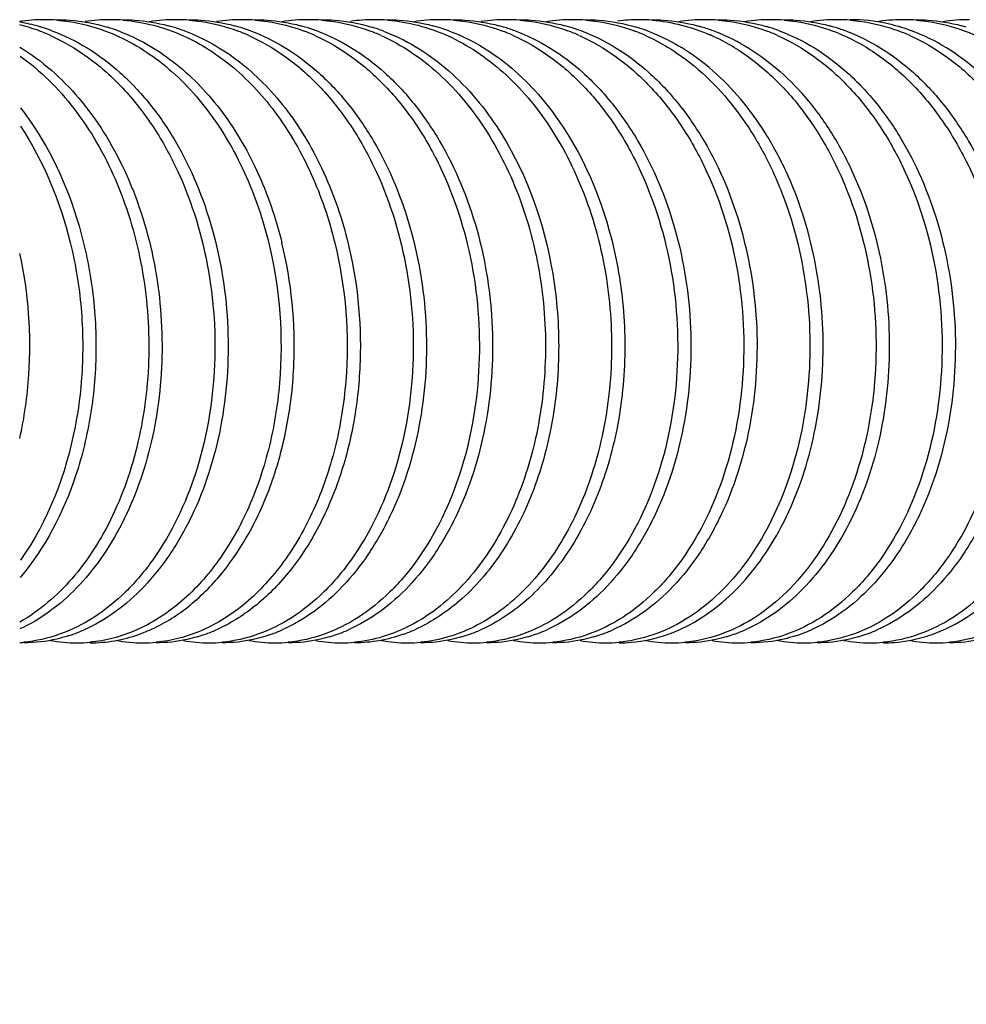
# Model space of a CAD drawing. Units: inches. Extents: x -1826 to -1106, y -1704 to -1211.
# Drawn here: x -1466 to -1451, y -1500 to -1484 of the extents above; entities that cross this region are included whole.
import ezdxf

# ---------------------------------------------------------------- set-up
doc = ezdxf.new("R2010")
doc.units = ezdxf.units.IN
doc.header["$LTSCALE"] = 0.64311
doc.header["$MEASUREMENT"] = 0
doc.header["$PDMODE"] = 3
doc.header["$PDSIZE"] = 0.3125
doc.layers.get('0').update_dxf_attribs({"linetype": 'CONTINUOUS'})
doc.layers.get('Defpoints').update_dxf_attribs({"linetype": 'CONTINUOUS'})
doc.layers.add('BIAOZHUXIAN', color=1, linetype='CONTINUOUS', lineweight=20)
doc.styles.get("Standard").update_dxf_attribs({"font": 'sanss___.ttf', "width": 0.8})
doc.dimstyles.new('副本 副本ISO-25', dxfattribs={"dimtxt": 4, "dimasz": 2.5, "dimexe": 0.1, "dimexo": 0.3, "dimgap": 0.2, "dimtad": 0, "dimzin": 9, "dimdsep": 46, "dimtxsty": 'Standard', "dimcen": 0, "dimclrd": 256, "dimclre": 256, "dimclrt": 256, "dimadec": 0, "dimazin": 2, "dimtfac": 1, "dimtofl": 0, "dimtmove": 0, "dimatfit": 3, "dimfxl": 0, "dimlwd": -1, "dimlwe": -1, "dimarcsym": 0})

# ---------------------------------------------------------------- blocks, each defined once
blk = doc.blocks.new('*D35')
at = {"layer": 'BIAOZHUXIAN', "transparency": 16777216}
for p, q in [((-1573.271, -1489.463), (-1573.271, -1518.008)), ((-1414.894, -1489.463), (-1414.894, -1518.008)), ((-1570.771, -1517.908), (-1500.678, -1517.908)), ((-1417.394, -1517.908), (-1487.487, -1517.908))]:
    blk.add_line(p, q, dxfattribs=at)
for points in [[(-1570.771, -1517.492), (-1570.771, -1518.325), (-1573.271, -1517.908)], [(-1417.394, -1517.492), (-1417.394, -1518.325), (-1414.894, -1517.908)]]:
    blk.add_solid(points, dxfattribs=at)
at = {"layer": 'Defpoints', "color": 0, "transparency": 16777216}
for p in [(-1573.271, -1489.163), (-1414.894, -1489.163), (-1414.894, -1517.908)]:
    blk.add_point(p, dxfattribs=at)
at = {"layer": 'BIAOZHUXIAN', "transparency": 16777216, "insert": (-1494.082, -1517.908), "char_height": 4, "attachment_point": 5}
blk.add_mtext('158.38', dxfattribs=at)

msp = doc.modelspace()

# ---------------------------------------------------------------- linework, layer by layer
at = {"color": 7, "linetype": 'Continuous'}
msp.add_line((-1451.784, -1484.163), (-1451.781, -1484.163), dxfattribs=at)
for centre, radius, start, end in [((-1465.568, -1486.924), 2.761, 90.0216, 98.1481), ((-1466.661, -1487.071), 2.911, 69.6213, 76.0099), ((-1466.431, -1487.005), 2.843, 73.9924, 80.3655), ((-1465.57, -1486.905), 2.742, 85.6274, 89.9947), ((-1464.508, -1486.927), 2.764, 90.0266, 98.3038), ((-1464.509, -1486.908), 2.745, 85.6149, 89.9951), ((-1463.447, -1486.93), 2.767, 90.0293, 98.8893), ((-1464.322, -1487.051), 2.89, 73.4355, 74.9888), ((-1463.448, -1486.906), 2.743, 85.621, 89.9949), ((-1462.386, -1486.928), 2.765, 90.0288, 98.6107), ((-1463.262, -1487.051), 2.89, 73.4355, 74.9888), ((-1462.388, -1486.906), 2.743, 85.621, 89.9949), ((-1461.325, -1486.93), 2.767, 90.0293, 98.8893), ((-1462.201, -1487.051), 2.89, 73.4355, 74.9888), ((-1461.327, -1486.906), 2.743, 85.621, 89.9949), ((-1460.265, -1486.923), 2.76, 90.0215, 97.9959), ((-1460.266, -1486.909), 2.746, 85.6095, 89.9953), ((-1459.204, -1486.93), 2.767, 90.0293, 98.8893), ((-1460.08, -1487.051), 2.89, 73.4355, 74.9888), ((-1459.206, -1486.906), 2.743, 85.621, 89.9949), ((-1458.143, -1486.928), 2.765, 90.0288, 98.6107), ((-1459.019, -1487.051), 2.89, 73.4355, 74.9888), ((-1458.145, -1486.906), 2.743, 85.621, 89.9949), ((-1457.083, -1486.93), 2.767, 90.0293, 98.8893), ((-1457.958, -1487.051), 2.89, 73.4355, 74.9888), ((-1457.084, -1486.906), 2.743, 85.621, 89.9949), ((-1456.023, -1486.919), 2.756, 90.0167, 97.1846), ((-1456.024, -1486.911), 2.748, 85.5981, 89.9957), ((-1454.961, -1486.93), 2.767, 90.0293, 98.8893), ((-1455.837, -1487.051), 2.89, 73.4355, 74.9888), ((-1454.963, -1486.906), 2.743, 85.621, 89.9949), ((-1453.901, -1486.93), 2.767, 90.0309, 98.8978), ((-1453.902, -1486.905), 2.742, 85.6274, 89.9947), ((-1452.84, -1486.93), 2.767, 90.0293, 98.8893), ((-1453.716, -1487.051), 2.89, 73.4355, 74.9888), ((-1452.842, -1486.906), 2.743, 85.6241, 89.9949), ((-1451.779, -1486.932), 2.769, 90.3087, 99.1672), ((-1451.781, -1486.907), 2.744, 90.0695, 90.2782), ((-1451.781, -1486.905), 2.742, 85.6274, 89.9947), ((-1450.719, -1486.93), 2.767, 90.0293, 98.8893), ((-1451.595, -1487.051), 2.89, 73.4355, 74.9888), ((-1466.445, -1487.057), 2.897, 73.4794, 74.0145), ((-1466.711, -1487.21), 3.059, 65.9568, 69.6519), ((-1466.461, -1487.109), 2.951, 69.7535, 73.4689), ((-1465.404, -1487.118), 2.96, 69.5467, 73.3724), ((-1464.342, -1487.114), 2.956, 69.6536, 73.4262), ((-1463.529, -1487.21), 3.059, 65.9568, 69.6519), ((-1463.281, -1487.114), 2.956, 69.6536, 73.4262), ((-1462.468, -1487.21), 3.059, 65.9568, 69.6519), ((-1462.22, -1487.114), 2.956, 69.6536, 73.4262), ((-1461.408, -1487.21), 3.059, 65.9568, 69.6519), ((-1461.162, -1487.12), 2.963, 69.4408, 73.3131), ((-1460.099, -1487.114), 2.956, 69.6536, 73.4262), ((-1459.286, -1487.21), 3.059, 65.9568, 69.6519), ((-1459.038, -1487.114), 2.956, 69.6536, 73.4262), ((-1458.226, -1487.21), 3.059, 65.9568, 69.6519), ((-1457.978, -1487.114), 2.956, 69.6536, 73.4262), ((-1457.165, -1487.21), 3.059, 65.9568, 69.6519), ((-1456.92, -1487.123), 2.966, 69.1867, 73.1515), ((-1456.939, -1487.174), 3.021, 68.5718, 69.1962), ((-1455.856, -1487.114), 2.956, 69.6536, 73.4262), ((-1456.168, -1487.352), 3.215, 58.6054, 66.2847), ((-1455.906, -1487.247), 3.098, 62.0517, 69.6399), ((-1454.778, -1487.057), 2.897, 73.4794, 74.0145), ((-1455.044, -1487.21), 3.059, 65.9568, 69.6519), ((-1454.794, -1487.109), 2.951, 69.7535, 73.4689), ((-1453.735, -1487.114), 2.956, 69.6536, 73.4262), ((-1452.921, -1487.207), 3.055, 65.9555, 69.8852), ((-1452.656, -1487.054), 2.894, 73.7213, 73.9744), ((-1452.658, -1487.06), 2.9, 73.4868, 73.7213), ((-1452.673, -1487.109), 2.951, 69.7688, 73.4761), ((-1455.98, -1487.394), 3.263, 60.8778, 62.122), ((-1472.815, -1489.399), 7.02, 356.2106, 12.2203), ((-1472.478, -1489.433), 6.681, 347.4545, 356.3083), ((-1465.926, -1491.719), 2.448, 287.5329, 289.4975), ((-1465.953, -1491.644), 2.528, 289.5114, 293.7839), ((-1464.893, -1491.643), 2.529, 289.5188, 293.8026), ((-1463.802, -1491.726), 2.441, 286.4739, 289.5817), ((-1463.833, -1491.639), 2.533, 289.5918, 293.941), ((-1462.741, -1491.726), 2.441, 286.4739, 289.5817), ((-1462.773, -1491.639), 2.533, 289.5918, 293.941), ((-1461.681, -1491.726), 2.441, 286.4739, 289.5817), ((-1461.712, -1491.639), 2.533, 289.5918, 293.941), ((-1460.652, -1491.637), 2.535, 289.6312, 294.0121), ((-1459.559, -1491.726), 2.441, 286.4739, 289.5817), ((-1459.591, -1491.639), 2.533, 289.5918, 293.941), ((-1458.499, -1491.726), 2.441, 286.4739, 289.5817), ((-1458.53, -1491.639), 2.533, 289.5918, 293.941), ((-1457.438, -1491.726), 2.441, 286.4739, 289.5817), ((-1457.469, -1491.639), 2.533, 289.5918, 293.941), ((-1456.407, -1491.644), 2.529, 289.5131, 293.7887), ((-1455.317, -1491.726), 2.441, 286.4739, 289.5817), ((-1455.348, -1491.639), 2.533, 289.5918, 293.941), ((-1454.258, -1491.719), 2.448, 287.5329, 289.4975), ((-1454.286, -1491.644), 2.528, 289.5114, 293.7839), ((-1453.195, -1491.726), 2.441, 286.4739, 289.5817), ((-1453.227, -1491.639), 2.533, 289.5918, 293.941), ((-1452.137, -1491.719), 2.449, 287.5815, 289.4841), ((-1452.164, -1491.644), 2.528, 289.4981, 293.7594), ((-1466.101, -1491.884), 2.279, 273.6065, 275.279), ((-1465.039, -1491.882), 2.281, 259.2041, 269.985), ((-1465.039, -1491.895), 2.268, 270.0081, 275.2734), ((-1463.978, -1491.881), 2.282, 258.949, 269.9849), ((-1463.979, -1491.895), 2.268, 270.0081, 275.2757), ((-1462.917, -1491.884), 2.279, 259.553, 269.9861), ((-1462.918, -1491.894), 2.269, 270.0078, 275.2833), ((-1461.857, -1491.882), 2.281, 259.2167, 269.9858), ((-1461.857, -1491.894), 2.269, 270.0078, 275.2833), ((-1460.796, -1491.884), 2.279, 259.553, 269.9861), ((-1460.797, -1491.894), 2.269, 270.0078, 275.2833), ((-1459.735, -1491.882), 2.281, 259.3758, 269.9862), ((-1459.736, -1491.894), 2.269, 270.0077, 275.2874), ((-1458.675, -1491.884), 2.279, 259.553, 269.9861), ((-1458.675, -1491.894), 2.269, 270.0078, 275.2833), ((-1457.614, -1491.882), 2.281, 259.2167, 269.9858), ((-1457.615, -1491.894), 2.269, 270.0078, 275.2833), ((-1456.553, -1491.884), 2.279, 259.553, 269.9861), ((-1456.554, -1491.894), 2.269, 270.0078, 275.2833), ((-1455.493, -1491.881), 2.282, 258.8974, 269.9848), ((-1455.494, -1491.894), 2.269, 270.0078, 275.285), ((-1454.432, -1491.884), 2.279, 259.553, 269.9861), ((-1454.433, -1491.894), 2.269, 270.0078, 275.2833), ((-1453.371, -1491.881), 2.282, 258.8685, 269.9847), ((-1453.372, -1491.895), 2.268, 270.0081, 275.2734), ((-1452.311, -1491.882), 2.281, 259.2107, 269.9858), ((-1452.312, -1491.894), 2.269, 270.0078, 275.2833), ((-1451.25, -1491.881), 2.282, 258.8531, 269.9846), ((-1451.251, -1491.895), 2.268, 270.0081, 275.2734)]:
    msp.add_arc(centre, radius, start, end, dxfattribs=at)
for points, knots in [([(-1465.361, -1484.171), (-1465.296, -1484.176), (-1465.034, -1484.205), (-1464.777, -1484.272), (-1464.592, -1484.34)], [0, 0, 0, 0, 0.24785, 1, 1, 1, 1]), ([(-1465.357, -1484.163), (-1465.29, -1484.163), (-1465.02, -1484.173), (-1464.751, -1484.223), (-1464.557, -1484.281)], [0, 0, 0, 0, 0.248555, 1, 1, 1, 1]), ([(-1464.299, -1484.171), (-1464.135, -1484.184), (-1463.805, -1484.239), (-1463.489, -1484.351), (-1463.336, -1484.42)], [0, 0, 0, 0, 0.494954, 1, 1, 1, 1]), ([(-1464.297, -1484.163), (-1464.236, -1484.163), (-1463.993, -1484.171), (-1463.75, -1484.212), (-1463.574, -1484.259)], [0, 0, 0, 0, 0.248741, 1, 1, 1, 1]), ([(-1463.239, -1484.171), (-1463.174, -1484.176), (-1462.91, -1484.206), (-1462.652, -1484.273), (-1462.465, -1484.342)], [0, 0, 0, 0, 0.247859, 1, 1, 1, 1]), ([(-1463.236, -1484.163), (-1463.175, -1484.163), (-1462.932, -1484.171), (-1462.69, -1484.212), (-1462.513, -1484.259)], [0, 0, 0, 0, 0.248741, 1, 1, 1, 1]), ([(-1462.178, -1484.171), (-1462.113, -1484.176), (-1461.85, -1484.206), (-1461.591, -1484.273), (-1461.405, -1484.342)], [0, 0, 0, 0, 0.247859, 1, 1, 1, 1]), ([(-1462.175, -1484.163), (-1462.115, -1484.163), (-1461.871, -1484.171), (-1461.629, -1484.212), (-1461.452, -1484.259)], [0, 0, 0, 0, 0.248741, 1, 1, 1, 1]), ([(-1461.118, -1484.171), (-1461.052, -1484.176), (-1460.789, -1484.206), (-1460.531, -1484.273), (-1460.344, -1484.342)], [0, 0, 0, 0, 0.247859, 1, 1, 1, 1]), ([(-1461.115, -1484.163), (-1461.047, -1484.163), (-1460.776, -1484.173), (-1460.506, -1484.223), (-1460.311, -1484.282)], [0, 0, 0, 0, 0.24858, 1, 1, 1, 1]), ([(-1460.056, -1484.171), (-1459.891, -1484.184), (-1459.558, -1484.24), (-1459.24, -1484.353), (-1459.086, -1484.423)], [0, 0, 0, 0, 0.494895, 1, 1, 1, 1]), ([(-1460.054, -1484.163), (-1459.993, -1484.163), (-1459.75, -1484.171), (-1459.508, -1484.212), (-1459.331, -1484.259)], [0, 0, 0, 0, 0.248741, 1, 1, 1, 1]), ([(-1458.996, -1484.171), (-1458.931, -1484.176), (-1458.668, -1484.206), (-1458.409, -1484.273), (-1458.223, -1484.342)], [0, 0, 0, 0, 0.247859, 1, 1, 1, 1]), ([(-1458.993, -1484.163), (-1458.933, -1484.163), (-1458.689, -1484.171), (-1458.447, -1484.212), (-1458.27, -1484.259)], [0, 0, 0, 0, 0.248741, 1, 1, 1, 1]), ([(-1457.936, -1484.171), (-1457.87, -1484.176), (-1457.607, -1484.206), (-1457.349, -1484.273), (-1457.162, -1484.342)], [0, 0, 0, 0, 0.247859, 1, 1, 1, 1]), ([(-1457.933, -1484.163), (-1457.872, -1484.163), (-1457.629, -1484.171), (-1457.387, -1484.212), (-1457.21, -1484.259)], [0, 0, 0, 0, 0.248741, 1, 1, 1, 1]), ([(-1456.875, -1484.171), (-1456.81, -1484.176), (-1456.547, -1484.206), (-1456.288, -1484.273), (-1456.101, -1484.342)], [0, 0, 0, 0, 0.247859, 1, 1, 1, 1]), ([(-1456.872, -1484.163), (-1456.804, -1484.163), (-1456.53, -1484.173), (-1456.258, -1484.225), (-1456.06, -1484.284)], [0, 0, 0, 0, 0.248634, 1, 1, 1, 1]), ([(-1455.813, -1484.171), (-1455.653, -1484.183), (-1455.332, -1484.237), (-1455.025, -1484.343), (-1454.875, -1484.409)], [0, 0, 0, 0, 0.495127, 1, 1, 1, 1]), ([(-1455.811, -1484.163), (-1455.751, -1484.163), (-1455.507, -1484.171), (-1455.265, -1484.212), (-1455.089, -1484.259)], [0, 0, 0, 0, 0.248741, 1, 1, 1, 1]), ([(-1454.754, -1484.171), (-1454.688, -1484.176), (-1454.425, -1484.206), (-1454.167, -1484.273), (-1453.98, -1484.342)], [0, 0, 0, 0, 0.247859, 1, 1, 1, 1]), ([(-1454.751, -1484.163), (-1454.686, -1484.163), (-1454.426, -1484.172), (-1454.168, -1484.218), (-1453.98, -1484.272)], [0, 0, 0, 0, 0.24857, 1, 1, 1, 1]), ([(-1453.693, -1484.171), (-1453.628, -1484.176), (-1453.367, -1484.205), (-1453.11, -1484.272), (-1452.924, -1484.34)], [0, 0, 0, 0, 0.24785, 1, 1, 1, 1]), ([(-1453.69, -1484.163), (-1453.63, -1484.163), (-1453.386, -1484.171), (-1453.144, -1484.212), (-1452.967, -1484.259)], [0, 0, 0, 0, 0.248741, 1, 1, 1, 1]), ([(-1452.632, -1484.171), (-1452.568, -1484.176), (-1452.309, -1484.205), (-1452.054, -1484.27), (-1451.87, -1484.338)], [0, 0, 0, 0, 0.247904, 1, 1, 1, 1]), ([(-1451.857, -1484.273), (-1451.92, -1484.255), (-1452.173, -1484.191), (-1452.435, -1484.163), (-1452.629, -1484.163)], [0, 0, 0, 0, 0.252496, 1, 1, 1, 1]), ([(-1451.572, -1484.171), (-1451.507, -1484.176), (-1451.246, -1484.205), (-1450.989, -1484.272), (-1450.803, -1484.34)], [0, 0, 0, 0, 0.24785, 1, 1, 1, 1]), ([(-1451.569, -1484.163), (-1451.508, -1484.163), (-1451.265, -1484.171), (-1451.023, -1484.212), (-1450.846, -1484.259)], [0, 0, 0, 0, 0.248741, 1, 1, 1, 1]), ([(-1465.465, -1484.416), (-1465.258, -1484.509), (-1464.853, -1484.746), (-1464.312, -1485.223), (-1463.839, -1485.815), (-1463.304, -1486.749), (-1462.877, -1488.095), (-1462.768, -1489.792), (-1463.056, -1491.42), (-1463.618, -1492.612), (-1464.235, -1493.351), (-1464.745, -1493.767), (-1465.301, -1494.046), (-1465.696, -1494.135), (-1465.891, -1494.153)], [0, 0, 0, 0, 0.056309, 0.115599, 0.178157, 0.243859, 0.382234, 0.524551, 0.662583, 0.789003, 0.846711, 0.900627, 0.951346, 1, 1, 1, 1]), ([(-1465.44, -1484.34), (-1465.244, -1484.413), (-1464.857, -1484.603), (-1464.329, -1485.003), (-1463.854, -1485.509), (-1463.297, -1486.325), (-1462.802, -1487.532), (-1462.56, -1489.106), (-1462.67, -1490.684), (-1463.055, -1491.907), (-1463.528, -1492.741), (-1463.939, -1493.261), (-1464.406, -1493.676), (-1464.755, -1493.879), (-1464.933, -1493.958)], [0, 0, 0, 0, 0.054541, 0.111631, 0.171671, 0.234712, 0.368231, 0.507753, 0.64642, 0.777259, 0.838182, 0.895531, 0.949332, 1, 1, 1, 1]), ([(-1464.592, -1484.34), (-1464.278, -1484.456), (-1463.663, -1484.809), (-1462.902, -1485.599), (-1462.309, -1486.611), (-1462.051, -1487.376), (-1461.955, -1487.777)], [0, 0, 0, 0, 0.223305, 0.464538, 0.724701, 1, 1, 1, 1]), ([(-1464.369, -1484.344), (-1464.059, -1484.46), (-1463.451, -1484.81), (-1462.697, -1485.591), (-1462.107, -1486.59), (-1461.848, -1487.346), (-1461.751, -1487.742)], [0, 0, 0, 0, 0.22352, 0.4648, 0.724837, 1, 1, 1, 1]), ([(-1463.336, -1484.42), (-1463.045, -1484.55), (-1462.482, -1484.916), (-1461.785, -1485.685), (-1461.238, -1486.646), (-1460.995, -1487.365), (-1460.903, -1487.742)], [0, 0, 0, 0, 0.224825, 0.466879, 0.726444, 1, 1, 1, 1]), ([(-1463.314, -1484.342), (-1463.006, -1484.456), (-1462.404, -1484.801), (-1461.654, -1485.569), (-1461.065, -1486.553), (-1460.803, -1487.298), (-1460.704, -1487.689)], [0, 0, 0, 0, 0.223698, 0.464966, 0.724898, 1, 1, 1, 1]), ([(-1462.283, -1484.416), (-1462.076, -1484.509), (-1461.671, -1484.746), (-1461.13, -1485.223), (-1460.657, -1485.815), (-1460.122, -1486.749), (-1459.695, -1488.095), (-1459.586, -1489.792), (-1459.874, -1491.42), (-1460.436, -1492.612), (-1461.053, -1493.351), (-1461.563, -1493.767), (-1462.119, -1494.046), (-1462.514, -1494.135), (-1462.709, -1494.153)], [0, 0, 0, 0, 0.056309, 0.115599, 0.178157, 0.243859, 0.382234, 0.524551, 0.662583, 0.789003, 0.846711, 0.900627, 0.951346, 1, 1, 1, 1]), ([(-1462.253, -1484.342), (-1462.057, -1484.415), (-1461.671, -1484.606), (-1461.144, -1485.005), (-1460.67, -1485.512), (-1460.114, -1486.326), (-1459.62, -1487.532), (-1459.378, -1489.104), (-1459.488, -1490.68), (-1459.871, -1491.903), (-1460.343, -1492.737), (-1460.753, -1493.257), (-1461.219, -1493.672), (-1461.567, -1493.876), (-1461.745, -1493.955)], [0, 0, 0, 0, 0.054545, 0.11164, 0.17168, 0.234718, 0.368214, 0.507702, 0.646342, 0.777183, 0.838119, 0.895487, 0.94931, 1, 1, 1, 1]), ([(-1461.222, -1484.416), (-1461.015, -1484.509), (-1460.61, -1484.746), (-1460.07, -1485.223), (-1459.596, -1485.815), (-1459.062, -1486.749), (-1458.634, -1488.095), (-1458.526, -1489.792), (-1458.813, -1491.42), (-1459.376, -1492.612), (-1459.993, -1493.351), (-1460.503, -1493.767), (-1461.059, -1494.046), (-1461.454, -1494.135), (-1461.649, -1494.153)], [0, 0, 0, 0, 0.056309, 0.115599, 0.178157, 0.243859, 0.382234, 0.524551, 0.662583, 0.789003, 0.846711, 0.900627, 0.951346, 1, 1, 1, 1]), ([(-1461.192, -1484.342), (-1460.997, -1484.415), (-1460.61, -1484.606), (-1460.083, -1485.005), (-1459.61, -1485.512), (-1459.054, -1486.326), (-1458.559, -1487.532), (-1458.317, -1489.104), (-1458.427, -1490.68), (-1458.811, -1491.903), (-1459.282, -1492.737), (-1459.693, -1493.257), (-1460.158, -1493.672), (-1460.506, -1493.876), (-1460.684, -1493.955)], [0, 0, 0, 0, 0.054545, 0.11164, 0.17168, 0.234718, 0.368214, 0.507702, 0.646342, 0.777183, 0.838119, 0.895487, 0.94931, 1, 1, 1, 1]), ([(-1460.161, -1484.416), (-1459.822, -1484.568), (-1459.169, -1485.013), (-1458.676, -1485.625), (-1458.46, -1485.967)], [0, 0, 0, 0, 0.478499, 1, 1, 1, 1]), ([(-1460.121, -1484.346), (-1459.945, -1484.412), (-1459.597, -1484.581), (-1458.943, -1485.052), (-1458.536, -1485.528), (-1458.305, -1485.878)], [0, 0, 0, 0, 0.234485, 0.478668, 1, 1, 1, 1]), ([(-1459.086, -1484.423), (-1458.765, -1484.568), (-1458.145, -1484.987), (-1457.668, -1485.558), (-1457.457, -1485.878)], [0, 0, 0, 0, 0.479557, 1, 1, 1, 1]), ([(-1459.071, -1484.342), (-1458.902, -1484.405), (-1458.567, -1484.564), (-1457.936, -1485.006), (-1457.539, -1485.452), (-1457.311, -1485.781)], [0, 0, 0, 0, 0.235155, 0.47957, 1, 1, 1, 1]), ([(-1458.04, -1484.416), (-1457.833, -1484.509), (-1457.428, -1484.746), (-1456.888, -1485.223), (-1456.414, -1485.815), (-1455.88, -1486.749), (-1455.452, -1488.095), (-1455.344, -1489.792), (-1455.631, -1491.42), (-1456.194, -1492.612), (-1456.811, -1493.351), (-1457.321, -1493.767), (-1457.877, -1494.046), (-1458.272, -1494.135), (-1458.467, -1494.153)], [0, 0, 0, 0, 0.056309, 0.115599, 0.178157, 0.243859, 0.382234, 0.524551, 0.662583, 0.789003, 0.846711, 0.900627, 0.951346, 1, 1, 1, 1]), ([(-1458.01, -1484.342), (-1457.815, -1484.415), (-1457.428, -1484.606), (-1456.901, -1485.005), (-1456.428, -1485.512), (-1455.872, -1486.326), (-1455.378, -1487.532), (-1455.135, -1489.104), (-1455.245, -1490.68), (-1455.629, -1491.903), (-1456.1, -1492.737), (-1456.511, -1493.257), (-1456.976, -1493.672), (-1457.324, -1493.876), (-1457.502, -1493.955)], [0, 0, 0, 0, 0.054545, 0.11164, 0.17168, 0.234718, 0.368214, 0.507702, 0.646342, 0.777183, 0.838119, 0.895487, 0.94931, 1, 1, 1, 1]), ([(-1456.979, -1484.416), (-1456.772, -1484.509), (-1456.367, -1484.746), (-1455.827, -1485.223), (-1455.354, -1485.815), (-1454.819, -1486.749), (-1454.392, -1488.095), (-1454.283, -1489.792), (-1454.571, -1491.42), (-1455.133, -1492.612), (-1455.75, -1493.351), (-1456.26, -1493.767), (-1456.816, -1494.046), (-1457.211, -1494.135), (-1457.406, -1494.153)], [0, 0, 0, 0, 0.056309, 0.115599, 0.178157, 0.243859, 0.382234, 0.524551, 0.662583, 0.789003, 0.846711, 0.900627, 0.951346, 1, 1, 1, 1]), ([(-1456.95, -1484.342), (-1456.754, -1484.415), (-1456.368, -1484.606), (-1455.841, -1485.005), (-1455.367, -1485.512), (-1454.811, -1486.326), (-1454.317, -1487.532), (-1454.074, -1489.104), (-1454.185, -1490.68), (-1454.568, -1491.903), (-1455.039, -1492.737), (-1455.45, -1493.257), (-1455.915, -1493.672), (-1456.264, -1493.876), (-1456.441, -1493.955)], [0, 0, 0, 0, 0.054545, 0.11164, 0.17168, 0.234718, 0.368214, 0.507702, 0.646342, 0.777183, 0.838119, 0.895487, 0.94931, 1, 1, 1, 1]), ([(-1455.919, -1484.416), (-1455.875, -1484.436), (-1455.701, -1484.518), (-1455.534, -1484.617), (-1455.414, -1484.698)], [0, 0, 0, 0, 0.246451, 1, 1, 1, 1]), ([(-1455.836, -1484.362), (-1455.793, -1484.379), (-1455.624, -1484.45), (-1455.46, -1484.536), (-1455.342, -1484.608)], [0, 0, 0, 0, 0.246887, 1, 1, 1, 1]), ([(-1453.797, -1484.416), (-1453.59, -1484.509), (-1453.185, -1484.746), (-1452.645, -1485.223), (-1452.172, -1485.815), (-1451.637, -1486.749), (-1451.21, -1488.095), (-1451.101, -1489.792), (-1451.389, -1491.42), (-1451.951, -1492.612), (-1452.568, -1493.351), (-1453.078, -1493.767), (-1453.634, -1494.046), (-1454.029, -1494.135), (-1454.224, -1494.153)], [0, 0, 0, 0, 0.056309, 0.115599, 0.178157, 0.243859, 0.382234, 0.524551, 0.662583, 0.789003, 0.846711, 0.900627, 0.951346, 1, 1, 1, 1]), ([(-1453.773, -1484.34), (-1453.576, -1484.413), (-1453.189, -1484.603), (-1452.662, -1485.003), (-1452.187, -1485.509), (-1451.63, -1486.325), (-1451.135, -1487.532), (-1450.892, -1489.106), (-1451.003, -1490.684), (-1451.388, -1491.907), (-1451.86, -1492.741), (-1452.272, -1493.261), (-1452.739, -1493.676), (-1453.088, -1493.879), (-1453.266, -1493.958)], [0, 0, 0, 0, 0.054541, 0.111631, 0.171671, 0.234712, 0.368231, 0.507753, 0.64642, 0.777259, 0.838182, 0.895531, 0.949332, 1, 1, 1, 1]), ([(-1452.924, -1484.34), (-1452.71, -1484.419), (-1452.289, -1484.632), (-1451.722, -1485.083), (-1451.221, -1485.658), (-1450.648, -1486.582), (-1450.178, -1487.936), (-1450.032, -1489.662), (-1450.298, -1491.331), (-1450.856, -1492.56), (-1451.479, -1493.324), (-1451.996, -1493.754), (-1452.562, -1494.043), (-1452.965, -1494.135), (-1453.164, -1494.153)], [0, 0, 0, 0, 0.055682, 0.11424, 0.1761, 0.24124, 0.379081, 0.5217, 0.660586, 0.78797, 0.846079, 0.900294, 0.951214, 1, 1, 1, 1]), ([(-1452.707, -1484.342), (-1452.511, -1484.415), (-1452.125, -1484.606), (-1451.598, -1485.005), (-1451.124, -1485.512), (-1450.568, -1486.326), (-1450.074, -1487.532), (-1449.832, -1489.104), (-1449.942, -1490.68), (-1450.326, -1491.903), (-1450.797, -1492.737), (-1451.207, -1493.257), (-1451.673, -1493.672), (-1452.021, -1493.876), (-1452.199, -1493.955)], [0, 0, 0, 0, 0.054545, 0.11164, 0.17168, 0.234718, 0.368214, 0.507702, 0.646342, 0.777183, 0.838119, 0.895487, 0.94931, 1, 1, 1, 1]), ([(-1451.676, -1484.416), (-1451.469, -1484.509), (-1451.064, -1484.746), (-1450.524, -1485.223), (-1450.05, -1485.815), (-1449.516, -1486.749), (-1449.088, -1488.095), (-1448.98, -1489.792), (-1449.267, -1491.42), (-1449.83, -1492.612), (-1450.447, -1493.351), (-1450.957, -1493.767), (-1451.513, -1494.046), (-1451.908, -1494.135), (-1452.103, -1494.153)], [0, 0, 0, 0, 0.056309, 0.115599, 0.178157, 0.243859, 0.382234, 0.524551, 0.662583, 0.789003, 0.846711, 0.900627, 0.951346, 1, 1, 1, 1]), ([(-1451.146, -1493.958), (-1450.968, -1493.88), (-1450.618, -1493.676), (-1450.152, -1493.262), (-1449.74, -1492.742), (-1449.267, -1491.908), (-1448.882, -1490.684), (-1448.771, -1489.106), (-1449.013, -1487.532), (-1449.509, -1486.324), (-1450.066, -1485.509), (-1450.541, -1485.002), (-1451.069, -1484.603), (-1451.456, -1484.412), (-1451.652, -1484.34)], [0, 0, 0, 0, 0.050669, 0.10447, 0.161816, 0.222734, 0.35357, 0.492238, 0.631764, 0.765282, 0.828321, 0.888361, 0.945454, 1, 1, 1, 1]), ([(-1450.803, -1484.34), (-1450.589, -1484.419), (-1450.168, -1484.632), (-1449.601, -1485.083), (-1449.099, -1485.658), (-1448.526, -1486.582), (-1448.056, -1487.936), (-1447.911, -1489.662), (-1448.177, -1491.331), (-1448.735, -1492.56), (-1449.358, -1493.324), (-1449.875, -1493.754), (-1450.441, -1494.043), (-1450.844, -1494.135), (-1451.042, -1494.153)], [0, 0, 0, 0, 0.055682, 0.11424, 0.1761, 0.24124, 0.379081, 0.5217, 0.660586, 0.78797, 0.846079, 0.900294, 0.951214, 1, 1, 1, 1]), ([(-1454.392, -1484.544), (-1454.212, -1484.644), (-1453.863, -1484.884), (-1453.396, -1485.336), (-1452.983, -1485.877), (-1452.511, -1486.713), (-1452.111, -1487.901), (-1451.952, -1489.413), (-1452.114, -1490.901), (-1452.512, -1492.043), (-1452.975, -1492.818), (-1453.373, -1493.301), (-1453.82, -1493.688), (-1454.151, -1493.88), (-1454.32, -1493.955)], [0, 0, 0, 0, 0.056015, 0.114746, 0.176329, 0.240625, 0.375419, 0.514437, 0.65134, 0.780008, 0.83995, 0.8965, 0.949718, 1, 1, 1, 1]), ([(-1465.954, -1484.605), (-1465.598, -1484.82), (-1465.109, -1485.257), (-1464.595, -1485.965), (-1464.144, -1486.799), (-1463.765, -1487.975), (-1463.622, -1489.463), (-1463.788, -1490.924), (-1464.181, -1492.045), (-1464.636, -1492.808), (-1465.026, -1493.285), (-1465.463, -1493.67), (-1465.788, -1493.863), (-1465.953, -1493.939)], [0, 0, 0, 0, 0.115118, 0.177014, 0.241529, 0.37645, 0.515227, 0.651721, 0.780048, 0.839896, 0.896419, 0.949665, 1, 1, 1, 1]), ([(-1455.414, -1484.698), (-1455.035, -1484.955), (-1454.526, -1485.467), (-1454.013, -1486.283), (-1453.583, -1487.233), (-1453.27, -1488.543), (-1453.258, -1490.153), (-1453.6, -1491.665), (-1454.17, -1492.755), (-1454.77, -1493.426), (-1455.259, -1493.802), (-1455.788, -1494.055), (-1456.161, -1494.136), (-1456.345, -1494.153)], [0, 0, 0, 0, 0.119467, 0.183967, 0.251149, 0.390768, 0.532093, 0.667751, 0.791599, 0.848266, 0.901418, 0.951648, 1, 1, 1, 1]), ([(-1455.387, -1493.957), (-1455.22, -1493.884), (-1454.893, -1493.696), (-1454.45, -1493.317), (-1454.055, -1492.844), (-1453.592, -1492.085), (-1453.19, -1490.964), (-1453.015, -1489.498), (-1453.152, -1488.003), (-1453.528, -1486.819), (-1453.979, -1485.979), (-1454.494, -1485.266), (-1454.984, -1484.826), (-1455.342, -1484.608)], [0, 0, 0, 0, 0.050179, 0.103239, 0.159576, 0.219264, 0.347405, 0.483904, 0.622836, 0.758013, 0.822665, 0.884679, 1, 1, 1, 1]), ([(-1454.494, -1484.608), (-1454.302, -1484.725), (-1453.931, -1485.004), (-1453.445, -1485.526), (-1453.028, -1486.146), (-1452.569, -1487.093), (-1452.223, -1488.415), (-1452.186, -1490.051), (-1452.513, -1491.596), (-1453.081, -1492.715), (-1453.686, -1493.405), (-1454.181, -1493.792), (-1454.718, -1494.053), (-1455.097, -1494.136), (-1455.285, -1494.153)], [0, 0, 0, 0, 0.057755, 0.118585, 0.182518, 0.249279, 0.388546, 0.530138, 0.666433, 0.79096, 0.847896, 0.901239, 0.951584, 1, 1, 1, 1]), ([(-1465.95, -1484.747), (-1465.623, -1484.98), (-1465.021, -1485.583), (-1464.371, -1486.723), (-1463.968, -1488.048), (-1463.839, -1489.458), (-1463.989, -1490.844), (-1464.341, -1491.916), (-1464.752, -1492.66), (-1465.208, -1493.275), (-1465.64, -1493.65), (-1465.953, -1493.829)], [0, 0, 0, 0, 0.116195, 0.242627, 0.376919, 0.514555, 0.65007, 0.77821, 0.838347, 0.895401, 1, 1, 1, 1]), ([(-1465.946, -1485.576), (-1465.54, -1486.098), (-1465.084, -1487.034), (-1464.783, -1488.373), (-1464.708, -1489.435), (-1464.792, -1490.485), (-1465.097, -1491.762), (-1465.55, -1492.642), (-1465.952, -1493.112)], [0, 0, 0, 0, 0.246777, 0.378081, 0.510919, 0.642299, 0.769304, 1, 1, 1, 1]), ([(-1457.311, -1485.781), (-1456.855, -1486.435), (-1456.395, -1487.609), (-1456.214, -1489.238), (-1456.295, -1490.482), (-1456.59, -1491.644), (-1457.079, -1492.656), (-1457.733, -1493.457), (-1458.28, -1493.829), (-1458.563, -1493.955)], [0, 0, 0, 0, 0.260636, 0.398133, 0.53452, 0.66555, 0.787723, 0.899069, 1, 1, 1, 1]), ([(-1465.946, -1485.872), (-1465.572, -1486.436), (-1465.17, -1487.416), (-1464.946, -1488.79), (-1464.938, -1489.507), (-1464.962, -1489.863)], [0, 0, 0, 0, 0.486953, 0.743109, 1, 1, 1, 1]), ([(-1458.46, -1485.967), (-1458.23, -1486.331), (-1457.85, -1487.138), (-1457.542, -1488.451), (-1457.49, -1489.814), (-1457.696, -1491.13), (-1458.143, -1492.307), (-1458.705, -1493.123), (-1459.244, -1493.615), (-1459.67, -1493.891), (-1460.12, -1494.077), (-1460.433, -1494.139), (-1460.588, -1494.153)], [0, 0, 0, 0, 0.132574, 0.27163, 0.412478, 0.549867, 0.679005, 0.796644, 0.851017, 0.902624, 0.952019, 1, 1, 1, 1]), ([(-1458.305, -1485.878), (-1457.869, -1486.537), (-1457.433, -1487.705), (-1457.275, -1489.318), (-1457.367, -1490.542), (-1457.666, -1491.684), (-1458.154, -1492.677), (-1458.802, -1493.463), (-1459.342, -1493.829), (-1459.62, -1493.953)], [0, 0, 0, 0, 0.261797, 0.399322, 0.535478, 0.666154, 0.78799, 0.899125, 1, 1, 1, 1]), ([(-1457.457, -1485.878), (-1457.218, -1486.239), (-1456.822, -1487.045), (-1456.492, -1488.364), (-1456.425, -1489.741), (-1456.621, -1491.076), (-1457.063, -1492.272), (-1457.627, -1493.104), (-1458.17, -1493.605), (-1458.599, -1493.886), (-1459.054, -1494.076), (-1459.37, -1494.139), (-1459.527, -1494.153)], [0, 0, 0, 0, 0.131866, 0.270569, 0.411419, 0.549054, 0.678538, 0.796474, 0.850946, 0.902612, 0.952025, 1, 1, 1, 1]), ([(-1463.872, -1493.957), (-1463.654, -1493.861), (-1463.23, -1493.599), (-1462.683, -1493.05), (-1462.225, -1492.355), (-1461.873, -1491.541), (-1461.64, -1490.638), (-1461.5, -1489.359), (-1461.596, -1488.374), (-1461.751, -1487.742)], [0, 0, 0, 0, 0.101072, 0.209964, 0.327511, 0.453268, 0.585784, 0.722902, 1, 1, 1, 1]), ([(-1460.903, -1487.742), (-1460.726, -1488.464), (-1460.638, -1489.593), (-1460.869, -1491.034), (-1461.205, -1492.02), (-1461.686, -1492.868), (-1462.291, -1493.536), (-1462.888, -1493.921), (-1463.39, -1494.097), (-1463.644, -1494.142), (-1463.77, -1494.153)], [0, 0, 0, 0, 0.285294, 0.425192, 0.558494, 0.682744, 0.796811, 0.901441, 0.951244, 1, 1, 1, 1]), ([(-1460.704, -1487.689), (-1460.543, -1488.323), (-1460.44, -1489.314), (-1460.573, -1490.602), (-1460.803, -1491.513), (-1461.154, -1492.334), (-1461.612, -1493.037), (-1462.16, -1493.592), (-1462.587, -1493.858), (-1462.805, -1493.955)], [0, 0, 0, 0, 0.276773, 0.413901, 0.546489, 0.672355, 0.790003, 0.898944, 1, 1, 1, 1]), ([(-1461.955, -1487.777), (-1461.783, -1488.497), (-1461.7, -1489.622), (-1461.935, -1491.056), (-1462.272, -1492.035), (-1462.754, -1492.877), (-1463.358, -1493.541), (-1463.953, -1493.922), (-1464.452, -1494.097), (-1464.705, -1494.142), (-1464.831, -1494.153)], [0, 0, 0, 0, 0.285478, 0.425335, 0.558563, 0.682737, 0.796763, 0.901397, 0.95122, 1, 1, 1, 1]), ([(-1464.962, -1489.863), (-1464.98, -1490.142), (-1465.112, -1491.183), (-1465.498, -1492.207), (-1465.947, -1492.834)], [0, 0, 0, 0, 0.266242, 1, 1, 1, 1]), ([(-1465.188, -1494.054), (-1465.245, -1494.072), (-1465.473, -1494.135), (-1465.711, -1494.163), (-1465.888, -1494.163)], [0, 0, 0, 0, 0.253203, 1, 1, 1, 1]), ([(-1464.827, -1494.163), (-1464.696, -1494.163), (-1464.43, -1494.14), (-1464.173, -1494.072), (-1464.047, -1494.027)], [0, 0, 0, 0, 0.49593, 1, 1, 1, 1]), ([(-1459.8, -1494.025), (-1459.927, -1494.07), (-1460.185, -1494.139), (-1460.452, -1494.163), (-1460.584, -1494.163)], [0, 0, 0, 0, 0.504047, 1, 1, 1, 1]), ([(-1456.342, -1494.163), (-1456.276, -1494.163), (-1456.012, -1494.151), (-1455.75, -1494.093), (-1455.562, -1494.027)], [0, 0, 0, 0, 0.247789, 1, 1, 1, 1]), ([(-1453.521, -1494.054), (-1453.578, -1494.072), (-1453.806, -1494.135), (-1454.044, -1494.163), (-1454.22, -1494.163)], [0, 0, 0, 0, 0.253203, 1, 1, 1, 1]), ([(-1452.099, -1494.163), (-1452.04, -1494.163), (-1451.803, -1494.154), (-1451.567, -1494.107), (-1451.397, -1494.053)], [0, 0, 0, 0, 0.248142, 1, 1, 1, 1]), ([(-1463.11, -1494.067), (-1463.163, -1494.083), (-1463.378, -1494.138), (-1463.601, -1494.163), (-1463.766, -1494.163)], [0, 0, 0, 0, 0.252826, 1, 1, 1, 1]), ([(-1462.049, -1494.067), (-1462.103, -1494.083), (-1462.317, -1494.138), (-1462.54, -1494.163), (-1462.706, -1494.163)], [0, 0, 0, 0, 0.252826, 1, 1, 1, 1]), ([(-1460.988, -1494.067), (-1461.042, -1494.083), (-1461.257, -1494.138), (-1461.479, -1494.163), (-1461.645, -1494.163)], [0, 0, 0, 0, 0.252826, 1, 1, 1, 1]), ([(-1458.867, -1494.067), (-1458.921, -1494.083), (-1459.135, -1494.138), (-1459.358, -1494.163), (-1459.524, -1494.163)], [0, 0, 0, 0, 0.252826, 1, 1, 1, 1]), ([(-1457.806, -1494.067), (-1457.86, -1494.083), (-1458.075, -1494.138), (-1458.297, -1494.163), (-1458.463, -1494.163)], [0, 0, 0, 0, 0.252826, 1, 1, 1, 1]), ([(-1456.746, -1494.067), (-1456.8, -1494.083), (-1457.014, -1494.138), (-1457.237, -1494.163), (-1457.402, -1494.163)], [0, 0, 0, 0, 0.252826, 1, 1, 1, 1]), ([(-1454.624, -1494.067), (-1454.678, -1494.083), (-1454.893, -1494.138), (-1455.115, -1494.163), (-1455.281, -1494.163)], [0, 0, 0, 0, 0.252826, 1, 1, 1, 1]), ([(-1452.503, -1494.067), (-1452.557, -1494.083), (-1452.772, -1494.138), (-1452.994, -1494.163), (-1453.16, -1494.163)], [0, 0, 0, 0, 0.252826, 1, 1, 1, 1]), ([(-1450.382, -1494.067), (-1450.436, -1494.083), (-1450.65, -1494.138), (-1450.873, -1494.163), (-1451.038, -1494.163)], [0, 0, 0, 0, 0.252826, 1, 1, 1, 1])]:
    msp.add_open_spline(points, degree=3, knots=knots, dxfattribs=at)

# ---------------------------------------------------------------- dimensions: what is measured, and where the dimension line sits
at = {"layer": 'BIAOZHUXIAN'}
dim = msp.add_linear_dim(base=(-1414.894, -1517.908), p1=(-1573.271, -1489.163), p2=(-1414.894, -1489.163), dimstyle='副本 副本ISO-25', dxfattribs=at)
dim.commit()
dim.dimension.update_dxf_attribs({"geometry": '*D35', "text_midpoint": (-1494.082, -1517.908)})

doc.saveas('drawing.dxf')
